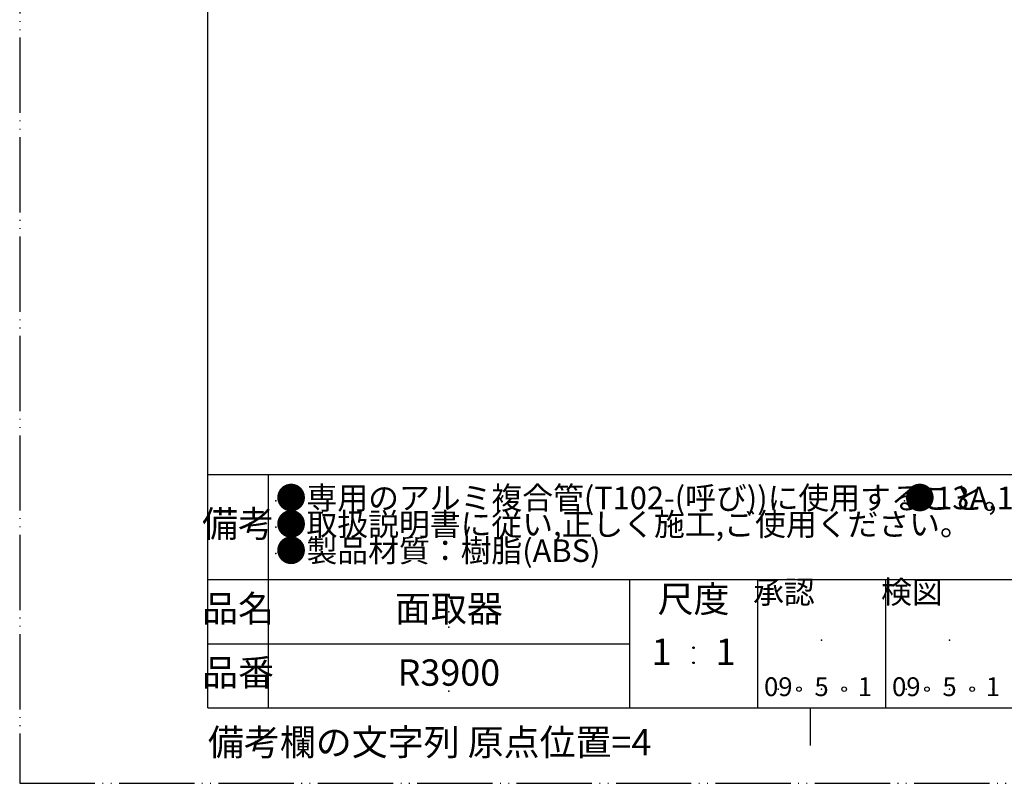
# Model space of a CAD drawing. Units: millimetres. Extents: x 0 to 210, y 0 to 297.
# Drawn here: x 0 to 131, y 0 to 101 of the extents above; entities that cross this region are included whole.
import ezdxf

# ---------------------------------------------------------------- set-up
doc = ezdxf.new("R2010")
doc.units = ezdxf.units.MM
doc.linetypes.add('DOT_CENTER', pattern=[14, 12, -1, 0, -1])
doc.linetypes.add('PHANTOM', pattern=[13, 10, -1, 0, -1, 0, -1])
doc.layers.add('1', color=7, linetype='Continuous')
doc.styles.add('CONVERTER_11', font='MS Mincho.ttf', dxfattribs={"width": 0.89})
doc.styles.add('CONVERTER_12', font='txt.shx', dxfattribs={"width": 0.9})

# ---------------------------------------------------------------- blocks, each defined once
blk = doc.blocks.new('開示A4')
at = {"layer": '1', "color": 4, "linetype": 'PHANTOM'}
for p, q in [((0, 297), (0, 0)), ((0, 0), (210, 0))]:
    blk.add_line(p, q, dxfattribs=at)
at = {"layer": '1', "color": 7, "linetype": 'Continuous'}
for p, q in [((25, 10), (25, 148.5)), ((25, 41), (200, 41)), ((200, 27), (25, 27)), ((25, 10), (105, 10)), ((105, 10), (200, 10))]:
    blk.add_line(p, q, dxfattribs=at)
at = {"layer": '1', "color": 2, "linetype": 'Continuous'}
for p, q in [((33, 41), (33, 27)), ((33, 27), (33, 10)), ((81, 27), (81, 10)), ((98, 27), (98, 10)), ((115, 27), (115, 10)), ((25, 18.5), (81, 18.5)), ((105, 10), (105, 5))]:
    blk.add_line(p, q, dxfattribs=at)
at = {"layer": '1', "color": 7, "linetype": 'DOT_CENTER'}
for centre in [(89.5, 18), (89.5, 16)]:
    blk.add_circle(centre, 0.1, dxfattribs=at)
at = {"layer": '1', "color": 7, "linetype": 'Continuous'}
for centre in [(103.5, 12.5), (109.5, 12.5), (120.5, 12.5), (126.5, 12.5)]:
    blk.add_circle(centre, 0.3, dxfattribs=at)
at = {"layer": '1', "color": 4}
for p in [(34, 37.5), (117.5, 37.5), (34, 34), (34, 30.5), (57, 24.75), (57, 22.75), (57, 20.75), (106.5, 19), (123.5, 19), (85.25, 17), (93.75, 17), (57, 16.25), (57, 14.25), (57, 12.25), (100.75, 12.5), (106.5, 12.5), (112.25, 12.5), (117.75, 12.5), (123.5, 12.5), (129.25, 12.5)]:
    blk.add_point(p, dxfattribs=at)
at = {"layer": '1', "color": 2, "attachment_point": 5, "style": 'CONVERTER_11'}
for s, insert, char_height, line_spacing_factor in [('備考', (29, 34), 3.5, 0.454545), ('尺度', (89.5, 24), 3.5, 0.545455), ('承認', (101.5, 25), 3, 0.590909), ('検図', (118.5, 25), 3, 0.590909), ('品名', (29, 22.75), 3.5, 0.727273), ('品番', (29, 14.25), 3.5, 0.727273)]:
    blk.add_mtext(s, dxfattribs=dict(at, insert=insert, char_height=char_height, line_spacing_factor=line_spacing_factor))
at = {"layer": '1', "color": 250, "insert": (25, 5), "char_height": 3.5, "attachment_point": 4, "line_spacing_factor": 0.545455, "style": 'CONVERTER_11'}
blk.add_mtext('備考欄の文字列 原点位置=4', dxfattribs=at)
blk = doc.blocks.new('開示A4枠')
at = {"layer": '1'}
blk.add_blockref('開示A4', (0, 0), dxfattribs=at)

msp = doc.modelspace()

# ---------------------------------------------------------------- block references
msp.add_blockref('開示A4枠', (0, 0))

# ---------------------------------------------------------------- texts
at = {"color": 7, "char_height": 3, "attachment_point": 4, "line_spacing_factor": 0.545455, "style": 'CONVERTER_11'}
for s, insert in [('●専用のアルミ複合管(T102-(呼び))に使用すること。', (34, 37.5)), ('●13A,16A,20Aのサイズ兼用。', (117.5, 37.5)), ('●取扱説明書に従い,正しく施工,ご使用ください。', (34, 34)), ('●製品材質：樹脂(ABS)', (34, 30.5))]:
    msp.add_mtext(s, dxfattribs=dict(at, insert=insert))
at = {"layer": '1', "color": 7, "attachment_point": 5}
for s, insert, char_height, line_spacing_factor, style in [('面取器', (57, 22.75), 3.5, 0.545455, 'CONVERTER_11'), ('1', (85.25, 17), 3.5, 0.720288, 'CONVERTER_12'), ('1', (93.75, 17), 3.5, 0.720288, 'CONVERTER_12'), ('R3900', (57, 14.25), 3.5, 0.720288, 'CONVERTER_12'), ('09', (100.75, 12.5), 2.5, 0.720288, 'CONVERTER_12'), ('5', (106.5, 12.5), 2.5, 0.720288, 'CONVERTER_12'), ('1', (112.25, 12.5), 2.5, 0.720288, 'CONVERTER_12'), ('09', (117.75, 12.5), 2.5, 0.720288, 'CONVERTER_12'), ('5', (123.5, 12.5), 2.5, 0.720288, 'CONVERTER_12'), ('1', (129.25, 12.5), 2.5, 0.720288, 'CONVERTER_12')]:
    msp.add_mtext(s, dxfattribs=dict(at, insert=insert, char_height=char_height, line_spacing_factor=line_spacing_factor, style=style))

doc.saveas('drawing.dxf')
